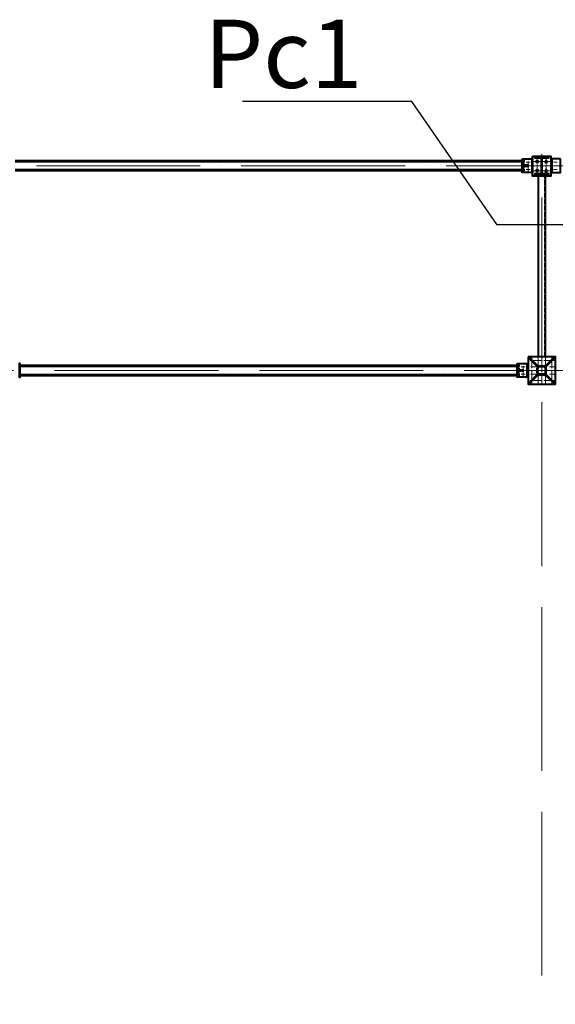
# Model space of a CAD drawing. Units: millimetres. Extents: x 24044 to 9359913, y -1306974 to 117082.
# Drawn here: x 207154 to 213038, y -1240819 to -1230000 of the extents above; entities that cross this region are included whole.
import ezdxf
from ezdxf import colors
from ezdxf.entities.mleader import LeaderData, LeaderLine
from ezdxf.math import Vec2, Vec3

# ---------------------------------------------------------------- set-up
doc = ezdxf.new("R2010")
doc.units = ezdxf.units.MM
for name, pattern in [('ACAD_ISO04W100', [30, 24, -3, 0, -3]), ('ACAD_ISO10W100', [18, 12, -3, 0, -3]), ('DASHED', [19.05, 12.7, -6.35]), ('GOST2.303 4', [7, 5, -2, 0])]:
    doc.linetypes.add(name, pattern=pattern)
doc.layers.get('0').update_dxf_attribs({"lineweight": 30})
for name, color, linetype, lineweight in [('Osi', 30, 'ACAD_ISO04W100', 15), ('Болт', 243, 'Continuous', 40), ('Маркировка', 11, 'Continuous', 15), ('Сварка', 191, 'Continuous', 25), ('Сталь', 131, 'Continuous', 15), ('Сталь осн.', 151, 'Continuous', 40), ('Сталь основ.', 151, 'Continuous', 60)]:
    doc.layers.add(name, color=color, linetype=linetype, lineweight=lineweight)
doc.styles.add('simplex', font='simplex.shx', dxfattribs={"width": 0.75, "oblique": 15})

# ---------------------------------------------------------------- blocks, each defined once
blk = doc.blocks.new('_DotSmall')
at = {"color": 0, "linetype": 'ByBlock', "const_width": 0.5}
blk.add_lwpolyline([(-0.0625, 0, 1), (0.0625, 0, 1)], format="xyb", close=True, dxfattribs=at)

msp = doc.modelspace()

# ---------------------------------------------------------------- hatches: boundary and pattern name
at = {"layer": 'Сварка', "linetype": 'Continuous'}
h = msp.add_hatch(color=256, dxfattribs=at)
edge = h.paths.add_edge_path()
edge.add_line((212673.817, -1231554.45), (212673.817, -1231544.65))
edge.add_arc((212673.718, -1231554.551), 9.901, 89.4271186, 180.5728814)
edge.add_line((212663.817, -1231554.65), (212673.617, -1231554.65))
edge.add_line((212673.617, -1231554.65), (212673.817, -1231554.45))
h = msp.add_hatch(color=256, dxfattribs=at)
edge = h.paths.add_edge_path()
edge.add_line((212683.817, -1231599.45), (212683.817, -1231589.65))
edge.add_arc((212683.916, -1231599.551), 9.901, -0.5728814, 90.5728814, ccw=False)
edge.add_line((212693.817, -1231599.65), (212684.017, -1231599.65))
edge.add_line((212684.017, -1231599.65), (212683.817, -1231599.45))
h = msp.add_hatch(color=256, dxfattribs=at)
edge = h.paths.add_edge_path()
edge.add_line((212683.817, -1231609.85), (212683.817, -1231619.65))
edge.add_arc((212683.916, -1231609.749), 9.901, 269.4271186, 360.5728814)
edge.add_line((212693.817, -1231609.65), (212684.017, -1231609.65))
edge.add_line((212684.017, -1231609.65), (212683.817, -1231609.85))
h = msp.add_hatch(color=256, dxfattribs=at)
edge = h.paths.add_edge_path()
edge.add_line((212673.817, -1231654.85), (212673.817, -1231664.65))
edge.add_arc((212673.718, -1231654.749), 9.901, 179.4271186, 270.5728814, ccw=False)
edge.add_line((212663.817, -1231654.65), (212673.617, -1231654.65))
edge.add_line((212673.617, -1231654.65), (212673.817, -1231654.85))
h = msp.add_hatch(color=256, dxfattribs=at)
edge = h.paths.add_edge_path()
edge.add_line((207158.817, -1233803.952), (207158.817, -1233794.152))
edge.add_arc((207158.916, -1233804.053), 9.901, -0.5728814, 90.5728814, ccw=False)
edge.add_line((207168.817, -1233804.152), (207159.017, -1233804.152))
edge.add_line((207159.017, -1233804.152), (207158.817, -1233803.952))
h = msp.add_hatch(color=256, dxfattribs=at)
edge = h.paths.add_edge_path()
edge.add_line((212618.817, -1233803.952), (212618.817, -1233794.152))
edge.add_arc((212618.718, -1233804.053), 9.901, 89.4271186, 180.5728814)
edge.add_line((212608.817, -1233804.152), (212618.617, -1233804.152))
edge.add_line((212618.617, -1233804.152), (212618.817, -1233803.952))
h = msp.add_hatch(color=256, dxfattribs=at)
edge = h.paths.add_edge_path()
edge.add_line((212628.817, -1233848.952), (212628.817, -1233839.152))
edge.add_arc((212628.916, -1233849.053), 9.901, -0.5728814, 90.5728814, ccw=False)
edge.add_line((212638.817, -1233849.152), (212629.017, -1233849.152))
edge.add_line((212629.017, -1233849.152), (212628.817, -1233848.952))
h = msp.add_hatch(color=256, dxfattribs=at)
edge = h.paths.add_edge_path()
edge.add_line((212628.817, -1233859.352), (212628.817, -1233869.152))
edge.add_arc((212628.916, -1233859.251), 9.901, 269.4271186, 360.5728814)
edge.add_line((212638.817, -1233859.152), (212629.017, -1233859.152))
edge.add_line((212629.017, -1233859.152), (212628.817, -1233859.352))
h = msp.add_hatch(color=256, dxfattribs=at)
edge = h.paths.add_edge_path()
edge.add_line((207158.817, -1233904.352), (207158.817, -1233914.152))
edge.add_arc((207158.916, -1233904.251), 9.901, 269.4271186, 360.5728814)
edge.add_line((207168.817, -1233904.152), (207159.017, -1233904.152))
edge.add_line((207159.017, -1233904.152), (207158.817, -1233904.352))
h = msp.add_hatch(color=256, dxfattribs=at)
edge = h.paths.add_edge_path()
edge.add_line((212618.817, -1233904.352), (212618.817, -1233914.152))
edge.add_arc((212618.718, -1233904.251), 9.901, 179.4271186, 270.5728814, ccw=False)
edge.add_line((212608.817, -1233904.152), (212618.617, -1233904.152))
edge.add_line((212618.617, -1233904.152), (212618.817, -1233904.352))

# ---------------------------------------------------------------- linework, layer by layer
at = {"layer": 'Osi', "ltscale": 75}
for p, q in [((212888.817, -1249504.152), (212888.817, -1231473.08)), ((224888.817, -1231604.65), (128888.817, -1231604.65)), ((128783.817, -1233854.152), (224783.817, -1233854.152))]:
    msp.add_line(p, q, dxfattribs=at)
at = {"layer": 'Osi', "ltscale": 5}
for p, q in [((212717.402, -1231564.65), (212760.232, -1231564.65)), ((212738.817, -1231676.604), (212738.817, -1231532.303)), ((213060.232, -1231564.65), (213017.402, -1231564.65)), ((212717.402, -1231644.65), (212760.232, -1231644.65)), ((213060.232, -1231644.65), (213017.402, -1231644.65)), ((212683.817, -1233926.105), (212683.817, -1233781.804)), ((212683.817, -1233926.105), (212683.817, -1233781.804)), ((213033.817, -1233744.152), (212743.817, -1233744.152)), ((212778.817, -1233709.152), (212778.817, -1234004.152)), ((212848.817, -1233709.152), (212848.817, -1233794.594)), ((212928.817, -1233709.152), (212928.817, -1233794.594)), ((212998.817, -1233709.152), (212998.817, -1234004.152)), ((212662.402, -1233814.152), (212705.232, -1233814.152)), ((212662.402, -1233814.152), (212705.232, -1233814.152)), ((212662.402, -1233894.152), (212705.232, -1233894.152)), ((212662.402, -1233894.152), (212705.232, -1233894.152)), ((213033.817, -1233964.152), (212743.817, -1233964.152)), ((212848.817, -1233913.71), (212848.817, -1233999.152)), ((212928.817, -1233913.71), (212928.817, -1233999.152))]:
    msp.add_line(p, q, dxfattribs=at)
at = {"layer": 'Osi', "ltscale": 2}
for p, q in [((212878.817, -1231559.65), (212798.817, -1231559.65)), ((212838.817, -1231699.645), (212838.817, -1231519.645)), ((212898.817, -1231559.65), (212978.817, -1231559.65)), ((212938.817, -1231699.645), (212938.817, -1231519.645)), ((212878.817, -1231659.65), (212798.817, -1231659.65)), ((212898.817, -1231659.65), (212978.817, -1231659.65))]:
    msp.add_line(p, q, dxfattribs=at)
at = {"layer": 'Osi', "ltscale": 7}
msp.add_line((212888.817, -1233704.152), (212888.817, -1234004.152), dxfattribs=at)
at = {"layer": 'Osi', "linetype": 'ACAD_ISO10W100', "ltscale": 5}
for p, q in [((212828.817, -1233814.152), (212743.817, -1233814.152)), ((213033.817, -1233814.152), (212948.817, -1233814.152)), ((212828.817, -1233894.152), (212743.817, -1233894.152)), ((213033.817, -1233894.152), (212948.817, -1233894.152))]:
    msp.add_line(p, q, dxfattribs=at)
at = {"layer": 'Болт', "linetype": 'DASHED', "ltscale": 150}
for points in [[(212853.823, -1231568.307), (212823.823, -1231568.307), (212838.823, -1231542.326), (212838.823, -1231542.326)], [(212923.811, -1231568.307), (212953.811, -1231568.307), (212938.811, -1231542.326), (212938.811, -1231542.326)], [(212853.823, -1231668.307), (212823.823, -1231668.307), (212838.823, -1231642.326), (212838.823, -1231642.326)], [(212923.811, -1231668.307), (212953.811, -1231668.307), (212938.811, -1231642.326), (212938.811, -1231642.326)]]:
    msp.add_lwpolyline(points, close=True, dxfattribs=at)
at = {"layer": 'Маркировка', "linetype": 'Continuous', "ltscale": 10}
for p, q in [((212778.817, -1234004.152), (212778.817, -1233964.152)), ((212848.817, -1234004.152), (212848.817, -1233964.152)), ((212928.817, -1234004.152), (212928.817, -1233964.152)), ((212998.817, -1234004.152), (212998.817, -1233964.152))]:
    msp.add_line(p, q, dxfattribs=at)
at = {"layer": 'Сварка', "ltscale": 100}
for points in [[(212813.317, -1231506.152), (212816.817, -1231506.152), (212816.817, -1231496.152), (212816.817, -1231506.152), (212825.817, -1231506.152), (212825.817, -1231496.152), (212825.817, -1231506.152), (212834.817, -1231506.152), (212834.817, -1231496.152), (212834.817, -1231506.152), (212843.817, -1231506.152), (212843.817, -1231496.152), (212843.817, -1231506.152), (212852.817, -1231506.152), (212852.817, -1231496.152), (212852.817, -1231506.152), (212861.817, -1231506.152), (212861.817, -1231496.152), (212861.817, -1231506.152), (212870.817, -1231506.152), (212870.817, -1231496.152), (212870.817, -1231506.152), (212879.817, -1231506.152), (212879.817, -1231496.152), (212879.817, -1231506.152), (212888.817, -1231506.152), (212888.817, -1231496.152), (212888.817, -1231506.152), (212897.817, -1231506.152), (212897.817, -1231496.152), (212897.817, -1231506.152), (212906.817, -1231506.152), (212906.817, -1231496.152), (212906.817, -1231506.152), (212915.817, -1231506.152), (212915.817, -1231496.152), (212915.817, -1231506.152), (212924.817, -1231506.152), (212924.817, -1231496.152), (212924.817, -1231506.152), (212933.817, -1231506.152), (212933.817, -1231496.152), (212933.817, -1231506.152), (212942.817, -1231506.152), (212942.817, -1231496.152), (212942.817, -1231506.152), (212951.817, -1231506.152), (212951.817, -1231496.152), (212951.817, -1231506.152), (212960.817, -1231506.152), (212960.817, -1231496.152), (212960.817, -1231506.152), (212964.317, -1231506.152)], [(212683.817, -1231529.65), (212683.817, -1231532.65), (212693.817, -1231532.65), (212683.817, -1231532.65), (212683.817, -1231541.65), (212693.817, -1231541.65), (212683.817, -1231541.65), (212683.817, -1231550.65), (212693.817, -1231550.65), (212683.817, -1231550.65), (212683.817, -1231559.65), (212693.817, -1231559.65), (212683.817, -1231559.65), (212683.817, -1231568.65), (212693.817, -1231568.65), (212683.817, -1231568.65), (212683.817, -1231577.65), (212693.817, -1231577.65), (212683.817, -1231577.65), (212683.817, -1231586.65), (212693.817, -1231586.65), (212683.817, -1231586.65), (212683.817, -1231595.65), (212693.817, -1231595.65), (212683.817, -1231595.65), (212683.817, -1231604.65), (212693.817, -1231604.65), (212683.817, -1231604.65), (212683.817, -1231613.65), (212693.817, -1231613.65), (212683.817, -1231613.65), (212683.817, -1231622.65), (212693.817, -1231622.65), (212683.817, -1231622.65), (212683.817, -1231631.65), (212693.817, -1231631.65), (212683.817, -1231631.65), (212683.817, -1231640.65), (212693.817, -1231640.65), (212683.817, -1231640.65), (212683.817, -1231649.65), (212693.817, -1231649.65), (212683.817, -1231649.65), (212683.817, -1231658.65), (212693.817, -1231658.65), (212683.817, -1231658.65), (212683.817, -1231667.65), (212693.817, -1231667.65), (212683.817, -1231667.65), (212683.817, -1231676.65), (212693.817, -1231676.65), (212683.817, -1231676.65), (212683.817, -1231679.65)], [(212738.817, -1231599.65), (212738.317, -1231599.65), (212738.317, -1231589.65), (212738.317, -1231599.65), (212729.317, -1231599.65), (212729.317, -1231589.65), (212729.317, -1231599.65), (212720.317, -1231599.65), (212720.317, -1231589.65), (212720.317, -1231599.65), (212711.317, -1231599.65), (212711.317, -1231589.65), (212711.317, -1231599.65), (212702.317, -1231599.65), (212702.317, -1231589.65), (212702.317, -1231599.65), (212693.317, -1231599.65), (212693.317, -1231589.65), (212693.317, -1231599.65), (212684.317, -1231599.65), (212684.317, -1231589.65), (212684.317, -1231599.65), (212683.817, -1231599.65)], [(212738.817, -1231609.65), (212738.317, -1231609.65), (212738.317, -1231619.65), (212738.317, -1231609.65), (212729.317, -1231609.65), (212729.317, -1231619.65), (212729.317, -1231609.65), (212720.317, -1231609.65), (212720.317, -1231619.65), (212720.317, -1231609.65), (212711.317, -1231609.65), (212711.317, -1231619.65), (212711.317, -1231609.65), (212702.317, -1231609.65), (212702.317, -1231619.65), (212702.317, -1231609.65), (212693.317, -1231609.65), (212693.317, -1231619.65), (212693.317, -1231609.65), (212684.317, -1231609.65), (212684.317, -1231619.65), (212684.317, -1231609.65), (212683.817, -1231609.65)], [(212788.817, -1231529.65), (212788.817, -1231532.65), (212778.817, -1231532.65), (212788.817, -1231532.65), (212788.817, -1231541.65), (212778.817, -1231541.65), (212788.817, -1231541.65), (212788.817, -1231550.65), (212778.817, -1231550.65), (212788.817, -1231550.65), (212788.817, -1231559.65), (212778.817, -1231559.65), (212788.817, -1231559.65), (212788.817, -1231568.65), (212778.817, -1231568.65), (212788.817, -1231568.65), (212788.817, -1231577.65), (212778.817, -1231577.65), (212788.817, -1231577.65), (212788.817, -1231586.65), (212778.817, -1231586.65), (212788.817, -1231586.65), (212788.817, -1231595.65), (212778.817, -1231595.65), (212788.817, -1231595.65), (212788.817, -1231604.65), (212778.817, -1231604.65), (212788.817, -1231604.65), (212788.817, -1231613.65), (212778.817, -1231613.65), (212788.817, -1231613.65), (212788.817, -1231622.65), (212778.817, -1231622.65), (212788.817, -1231622.65), (212788.817, -1231631.65), (212778.817, -1231631.65), (212788.817, -1231631.65), (212788.817, -1231640.65), (212778.817, -1231640.65), (212788.817, -1231640.65), (212788.817, -1231649.65), (212778.817, -1231649.65), (212788.817, -1231649.65), (212788.817, -1231658.65), (212778.817, -1231658.65), (212788.817, -1231658.65), (212788.817, -1231667.65), (212778.817, -1231667.65), (212788.817, -1231667.65), (212788.817, -1231676.65), (212778.817, -1231676.65), (212788.817, -1231676.65), (212788.817, -1231679.65)], [(212988.817, -1231529.65), (212988.817, -1231532.65), (212998.817, -1231532.65), (212988.817, -1231532.65), (212988.817, -1231541.65), (212998.817, -1231541.65), (212988.817, -1231541.65), (212988.817, -1231550.65), (212998.817, -1231550.65), (212988.817, -1231550.65), (212988.817, -1231559.65), (212998.817, -1231559.65), (212988.817, -1231559.65), (212988.817, -1231568.65), (212998.817, -1231568.65), (212988.817, -1231568.65), (212988.817, -1231577.65), (212998.817, -1231577.65), (212988.817, -1231577.65), (212988.817, -1231586.65), (212998.817, -1231586.65), (212988.817, -1231586.65), (212988.817, -1231595.65), (212998.817, -1231595.65), (212988.817, -1231595.65), (212988.817, -1231604.65), (212998.817, -1231604.65), (212988.817, -1231604.65), (212988.817, -1231613.65), (212998.817, -1231613.65), (212988.817, -1231613.65), (212988.817, -1231622.65), (212998.817, -1231622.65), (212988.817, -1231622.65), (212988.817, -1231631.65), (212998.817, -1231631.65), (212988.817, -1231631.65), (212988.817, -1231640.65), (212998.817, -1231640.65), (212988.817, -1231640.65), (212988.817, -1231649.65), (212998.817, -1231649.65), (212988.817, -1231649.65), (212988.817, -1231658.65), (212998.817, -1231658.65), (212988.817, -1231658.65), (212988.817, -1231667.65), (212998.817, -1231667.65), (212988.817, -1231667.65), (212988.817, -1231676.65), (212998.817, -1231676.65), (212988.817, -1231676.65), (212988.817, -1231679.65)]]:
    msp.add_lwpolyline(points, dxfattribs=at)
at = {"layer": 'Сварка', "linetype": 'Continuous'}
for points in [[(212673.817, -1231554.45), (212673.817, -1231544.65, 0.420082849), (212663.817, -1231554.65), (212673.617, -1231554.65), (212673.817, -1231554.45)], [(212683.817, -1231599.45), (212683.817, -1231589.65, -0.420082849), (212693.817, -1231599.65), (212684.017, -1231599.65), (212683.817, -1231599.45)], [(212683.817, -1231609.85), (212683.817, -1231619.65, 0.420082849), (212693.817, -1231609.65), (212684.017, -1231609.65), (212683.817, -1231609.85)], [(212673.817, -1231654.85), (212673.817, -1231664.65, -0.420082849), (212663.817, -1231654.65), (212673.617, -1231654.65), (212673.817, -1231654.85)]]:
    msp.add_lwpolyline(points, format="xyb", dxfattribs=at)
at = {"layer": 'Сварка', "ltscale": 150}
for points in [[(212872.817, -1231517.652), (212870.067, -1231517.652), (212870.067, -1231527.652), (212870.067, -1231517.652), (212861.067, -1231517.652), (212861.067, -1231527.652), (212861.067, -1231517.652), (212852.067, -1231517.652), (212852.067, -1231527.652), (212852.067, -1231517.652), (212843.067, -1231517.652), (212843.067, -1231527.652), (212843.067, -1231517.652), (212834.067, -1231517.652), (212834.067, -1231527.652), (212834.067, -1231517.652), (212825.067, -1231517.652), (212825.067, -1231527.652), (212825.067, -1231517.652), (212816.067, -1231517.652), (212816.067, -1231527.652), (212816.067, -1231517.652), (212813.317, -1231517.652)], [(212885.817, -1231530.652), (212885.761, -1231529.443), (212875.804, -1231530.373), (212885.761, -1231529.443), (212882.01, -1231521.459), (212874.938, -1231528.53), (212882.01, -1231521.459), (212874.026, -1231517.708), (212873.096, -1231527.665), (212874.026, -1231517.708), (212872.817, -1231517.652)], [(212885.817, -1231680.652), (212885.817, -1231677.652), (212875.817, -1231677.652), (212885.817, -1231677.652), (212885.817, -1231668.652), (212875.817, -1231668.652), (212885.817, -1231668.652), (212885.817, -1231659.652), (212875.817, -1231659.652), (212885.817, -1231659.652), (212885.817, -1231650.652), (212875.817, -1231650.652), (212885.817, -1231650.652), (212885.817, -1231641.652), (212875.817, -1231641.652), (212885.817, -1231641.652), (212885.817, -1231632.652), (212875.817, -1231632.652), (212885.817, -1231632.652), (212885.817, -1231623.652), (212875.817, -1231623.652), (212885.817, -1231623.652), (212885.817, -1231614.652), (212875.817, -1231614.652), (212885.817, -1231614.652), (212885.817, -1231605.652), (212875.817, -1231605.652), (212885.817, -1231605.652), (212885.817, -1231596.652), (212875.817, -1231596.652), (212885.817, -1231596.652), (212885.817, -1231587.652), (212875.817, -1231587.652), (212885.817, -1231587.652), (212885.817, -1231578.652), (212875.817, -1231578.652), (212885.817, -1231578.652), (212885.817, -1231569.652), (212875.817, -1231569.652), (212885.817, -1231569.652), (212885.817, -1231560.652), (212875.817, -1231560.652), (212885.817, -1231560.652), (212885.817, -1231551.652), (212875.817, -1231551.652), (212885.817, -1231551.652), (212885.817, -1231542.652), (212875.817, -1231542.652), (212885.817, -1231542.652), (212885.817, -1231533.652), (212875.817, -1231533.652), (212885.817, -1231533.652), (212885.817, -1231530.652)], [(212904.817, -1231517.652), (212903.609, -1231517.708), (212904.538, -1231527.665), (212903.609, -1231517.708), (212895.625, -1231521.459), (212902.696, -1231528.53), (212895.625, -1231521.459), (212891.873, -1231529.443), (212901.83, -1231530.373), (212891.873, -1231529.443), (212891.817, -1231530.652)], [(212891.817, -1231531.65), (212891.817, -1231534.65), (212901.817, -1231534.65), (212891.817, -1231534.65), (212891.817, -1231543.65), (212901.817, -1231543.65), (212891.817, -1231543.65), (212891.817, -1231552.65), (212901.817, -1231552.65), (212891.817, -1231552.65), (212891.817, -1231561.65), (212901.817, -1231561.65), (212891.817, -1231561.65), (212891.817, -1231570.65), (212901.817, -1231570.65), (212891.817, -1231570.65), (212891.817, -1231579.65), (212901.817, -1231579.65), (212891.817, -1231579.65), (212891.817, -1231588.65), (212901.817, -1231588.65), (212891.817, -1231588.65), (212891.817, -1231597.65), (212901.817, -1231597.65), (212891.817, -1231597.65), (212891.817, -1231606.65), (212901.817, -1231606.65), (212891.817, -1231606.65), (212891.817, -1231615.65), (212901.817, -1231615.65), (212891.817, -1231615.65), (212891.817, -1231624.65), (212901.817, -1231624.65), (212891.817, -1231624.65), (212891.817, -1231633.65), (212901.817, -1231633.65), (212891.817, -1231633.65), (212891.817, -1231642.65), (212901.817, -1231642.65), (212891.817, -1231642.65), (212891.817, -1231651.65), (212901.817, -1231651.65), (212891.817, -1231651.65), (212891.817, -1231660.65), (212901.817, -1231660.65), (212891.817, -1231660.65), (212891.817, -1231669.65), (212901.817, -1231669.65), (212891.817, -1231669.65), (212891.817, -1231678.65), (212901.817, -1231678.65), (212891.817, -1231678.65), (212891.817, -1231681.65)], [(212964.317, -1231517.652), (212961.567, -1231517.652), (212961.567, -1231527.652), (212961.567, -1231517.652), (212952.567, -1231517.652), (212952.567, -1231527.652), (212952.567, -1231517.652), (212943.567, -1231517.652), (212943.567, -1231527.652), (212943.567, -1231517.652), (212934.567, -1231517.652), (212934.567, -1231527.652), (212934.567, -1231517.652), (212925.567, -1231517.652), (212925.567, -1231527.652), (212925.567, -1231517.652), (212916.567, -1231517.652), (212916.567, -1231527.652), (212916.567, -1231517.652), (212907.567, -1231517.652), (212907.567, -1231527.652), (212907.567, -1231517.652), (212904.817, -1231517.652)], [(212813.317, -1231693.652), (212816.067, -1231693.652), (212816.067, -1231683.652), (212816.067, -1231693.652), (212825.067, -1231693.652), (212825.067, -1231683.652), (212825.067, -1231693.652), (212834.067, -1231693.652), (212834.067, -1231683.652), (212834.067, -1231693.652), (212843.067, -1231693.652), (212843.067, -1231683.652), (212843.067, -1231693.652), (212852.067, -1231693.652), (212852.067, -1231683.652), (212852.067, -1231693.652), (212861.067, -1231693.652), (212861.067, -1231683.652), (212861.067, -1231693.652), (212870.067, -1231693.652), (212870.067, -1231683.652), (212870.067, -1231693.652), (212872.817, -1231693.652)], [(212964.317, -1231705.152), (212960.817, -1231705.152), (212960.817, -1231715.152), (212960.817, -1231705.152), (212951.817, -1231705.152), (212951.817, -1231715.152), (212951.817, -1231705.152), (212942.817, -1231705.152), (212942.817, -1231715.152), (212942.817, -1231705.152), (212933.817, -1231705.152), (212933.817, -1231715.152), (212933.817, -1231705.152), (212924.817, -1231705.152), (212924.817, -1231715.152), (212924.817, -1231705.152), (212915.817, -1231705.152), (212915.817, -1231715.152), (212915.817, -1231705.152), (212906.817, -1231705.152), (212906.817, -1231715.152), (212906.817, -1231705.152), (212897.817, -1231705.152), (212897.817, -1231715.152), (212897.817, -1231705.152), (212888.817, -1231705.152), (212888.817, -1231715.152), (212888.817, -1231705.152), (212879.817, -1231705.152), (212879.817, -1231715.152), (212879.817, -1231705.152), (212870.817, -1231705.152), (212870.817, -1231715.152), (212870.817, -1231705.152), (212861.817, -1231705.152), (212861.817, -1231715.152), (212861.817, -1231705.152), (212852.817, -1231705.152), (212852.817, -1231715.152), (212852.817, -1231705.152), (212843.817, -1231705.152), (212843.817, -1231715.152), (212843.817, -1231705.152), (212834.817, -1231705.152), (212834.817, -1231715.152), (212834.817, -1231705.152), (212825.817, -1231705.152), (212825.817, -1231715.152), (212825.817, -1231705.152), (212816.817, -1231705.152), (212816.817, -1231715.152), (212816.817, -1231705.152), (212813.317, -1231705.152)], [(212872.817, -1231693.652), (212874.026, -1231693.595), (212873.096, -1231683.639), (212874.026, -1231693.595), (212882.01, -1231689.844), (212874.938, -1231682.773), (212882.01, -1231689.844), (212885.761, -1231681.86), (212875.804, -1231680.931), (212885.761, -1231681.86), (212885.817, -1231680.652)], [(212891.817, -1231680.652), (212891.873, -1231681.86), (212901.83, -1231680.931), (212891.873, -1231681.86), (212895.625, -1231689.844), (212902.696, -1231682.773), (212895.625, -1231689.844), (212903.609, -1231693.595), (212904.538, -1231683.639), (212903.609, -1231693.595), (212904.817, -1231693.652)], [(212904.817, -1231693.652), (212907.567, -1231693.652), (212907.567, -1231683.652), (212907.567, -1231693.652), (212916.567, -1231693.652), (212916.567, -1231683.652), (212916.567, -1231693.652), (212925.567, -1231693.652), (212925.567, -1231683.652), (212925.567, -1231693.652), (212934.567, -1231693.652), (212934.567, -1231683.652), (212934.567, -1231693.652), (212943.567, -1231693.652), (212943.567, -1231683.652), (212943.567, -1231693.652), (212952.567, -1231693.652), (212952.567, -1231683.652), (212952.567, -1231693.652), (212961.567, -1231693.652), (212961.567, -1231683.652), (212961.567, -1231693.652), (212964.317, -1231693.652)], [(212964.317, -1231693.652), (212964.317, -1231694.902), (212974.317, -1231694.902), (212964.317, -1231694.902), (212964.317, -1231703.902), (212974.317, -1231703.902), (212964.317, -1231703.902), (212964.317, -1231705.152)]]:
    msp.add_lwpolyline(points, dxfattribs=at)
at = {"layer": 'Сварка', "ltscale": 100, "elevation": 0}
for points in [[(212628.817, -1233779.152), (212628.817, -1233782.152), (212638.817, -1233782.152), (212628.817, -1233782.152), (212628.817, -1233791.152), (212638.817, -1233791.152), (212628.817, -1233791.152), (212628.817, -1233800.152), (212638.817, -1233800.152), (212628.817, -1233800.152), (212628.817, -1233809.152), (212638.817, -1233809.152), (212628.817, -1233809.152), (212628.817, -1233818.152), (212638.817, -1233818.152), (212628.817, -1233818.152), (212628.817, -1233827.152), (212638.817, -1233827.152), (212628.817, -1233827.152), (212628.817, -1233836.152), (212638.817, -1233836.152), (212628.817, -1233836.152), (212628.817, -1233845.152), (212638.817, -1233845.152), (212628.817, -1233845.152), (212628.817, -1233854.152), (212638.817, -1233854.152), (212628.817, -1233854.152), (212628.817, -1233863.152), (212638.817, -1233863.152), (212628.817, -1233863.152), (212628.817, -1233872.152), (212638.817, -1233872.152), (212628.817, -1233872.152), (212628.817, -1233881.152), (212638.817, -1233881.152), (212628.817, -1233881.152), (212628.817, -1233890.152), (212638.817, -1233890.152), (212628.817, -1233890.152), (212628.817, -1233899.152), (212638.817, -1233899.152), (212628.817, -1233899.152), (212628.817, -1233908.152), (212638.817, -1233908.152), (212628.817, -1233908.152), (212628.817, -1233917.152), (212638.817, -1233917.152), (212628.817, -1233917.152), (212628.817, -1233926.152), (212638.817, -1233926.152), (212628.817, -1233926.152), (212628.817, -1233929.152)], [(212683.817, -1233849.152), (212683.317, -1233849.152), (212683.317, -1233839.152), (212683.317, -1233849.152), (212674.317, -1233849.152), (212674.317, -1233839.152), (212674.317, -1233849.152), (212665.317, -1233849.152), (212665.317, -1233839.152), (212665.317, -1233849.152), (212656.317, -1233849.152), (212656.317, -1233839.152), (212656.317, -1233849.152), (212647.317, -1233849.152), (212647.317, -1233839.152), (212647.317, -1233849.152), (212638.317, -1233849.152), (212638.317, -1233839.152), (212638.317, -1233849.152), (212629.317, -1233849.152), (212629.317, -1233839.152), (212629.317, -1233849.152), (212628.817, -1233849.152)], [(212683.817, -1233859.152), (212683.317, -1233859.152), (212683.317, -1233869.152), (212683.317, -1233859.152), (212674.317, -1233859.152), (212674.317, -1233869.152), (212674.317, -1233859.152), (212665.317, -1233859.152), (212665.317, -1233869.152), (212665.317, -1233859.152), (212656.317, -1233859.152), (212656.317, -1233869.152), (212656.317, -1233859.152), (212647.317, -1233859.152), (212647.317, -1233869.152), (212647.317, -1233859.152), (212638.317, -1233859.152), (212638.317, -1233869.152), (212638.317, -1233859.152), (212629.317, -1233859.152), (212629.317, -1233869.152), (212629.317, -1233859.152), (212628.817, -1233859.152)]]:
    msp.add_lwpolyline(points, dxfattribs=at)
at = {"layer": 'Сварка', "linetype": 'Continuous', "elevation": 0}
for points in [[(207158.817, -1233803.952), (207158.817, -1233794.152, -0.420082849), (207168.817, -1233804.152), (207159.017, -1233804.152), (207158.817, -1233803.952)], [(212618.817, -1233803.952), (212618.817, -1233794.152, 0.420082849), (212608.817, -1233804.152), (212618.617, -1233804.152), (212618.817, -1233803.952)], [(212628.817, -1233848.952), (212628.817, -1233839.152, -0.420082849), (212638.817, -1233849.152), (212629.017, -1233849.152), (212628.817, -1233848.952)], [(212628.817, -1233859.352), (212628.817, -1233869.152, 0.420082849), (212638.817, -1233859.152), (212629.017, -1233859.152), (212628.817, -1233859.352)], [(207158.817, -1233904.352), (207158.817, -1233914.152, 0.420082849), (207168.817, -1233904.152), (207159.017, -1233904.152), (207158.817, -1233904.352)], [(212618.817, -1233904.352), (212618.817, -1233914.152, -0.420082849), (212608.817, -1233904.152), (212618.617, -1233904.152), (212618.817, -1233904.352)]]:
    msp.add_lwpolyline(points, format="xyb", dxfattribs=at)
at = {"layer": 'Сталь', "linetype": 'DASHED', "ltscale": 3}
for p, q in [((207103.817, -1231562.65), (212673.817, -1231562.65)), ((212698.817, -1231679.65), (212698.817, -1231529.65)), ((207103.817, -1231646.65), (212673.817, -1231646.65)), ((212643.817, -1233929.152), (212643.817, -1233779.152)), ((212643.817, -1233924.152), (212643.817, -1233784.152)), ((207158.817, -1233812.152), (212618.817, -1233812.152)), ((207158.817, -1233896.152), (212618.817, -1233896.152))]:
    msp.add_line(p, q, dxfattribs=at)
at = {"layer": 'Сталь', "linetype": 'GOST2.303 4', "ltscale": 10}
msp.add_lwpolyline([(212918.817, -1233704.152), (212918.817, -1231705.152), (212858.817, -1231705.152), (212858.817, -1233704.152)], dxfattribs=at)
at = {"layer": 'Сталь осн.', "ltscale": 100}
for p, q in [((212723.817, -1233779.152), (212738.817, -1233779.152)), ((212838.817, -1233880.152), (212838.817, -1233828.152)), ((212846.817, -1233880.152), (212846.817, -1233828.152)), ((212862.817, -1233804.152), (212914.817, -1233804.152)), ((212862.817, -1233812.152), (212914.817, -1233812.152)), ((212930.817, -1233880.152), (212930.817, -1233828.152)), ((212938.817, -1233880.152), (212938.817, -1233828.152)), ((212723.817, -1233929.152), (212738.817, -1233929.152)), ((212914.817, -1233896.152), (212862.817, -1233896.152)), ((212914.817, -1233904.152), (212862.817, -1233904.152))]:
    msp.add_line(p, q, dxfattribs=at)
at = {"layer": 'Сталь осн.', "ltscale": 150}
msp.add_lwpolyline([(212788.817, -1231499.65), (212988.817, -1231499.65), (212988.817, -1231719.65), (212788.817, -1231719.65), (212788.817, -1231499.65), (212788.817, -1231499.65)], dxfattribs=at)
msp.add_lwpolyline([(212891.817, -1231530.652), (212891.817, -1231680.652, 0.414213562), (212904.817, -1231693.652), (212964.317, -1231693.652), (212964.317, -1231705.152), (212813.317, -1231705.152), (212813.317, -1231693.652), (212872.817, -1231693.652, 0.414213562), (212885.817, -1231680.652), (212885.817, -1231530.652, 0.414213562), (212872.817, -1231517.652), (212813.317, -1231517.652), (212813.317, -1231506.152), (212964.317, -1231506.152), (212964.317, -1231517.652), (212904.817, -1231517.652, 0.414213562)], format="xyb", close=True, dxfattribs=at)
msp.add_lwpolyline([(212891.817, -1231530.652), (212891.817, -1231680.652, 0.414213562), (212904.817, -1231693.652), (212964.317, -1231693.652), (212964.317, -1231705.152), (212813.317, -1231705.152), (212813.317, -1231693.652), (212872.817, -1231693.652, 0.414213562), (212885.817, -1231680.652), (212885.817, -1231530.652, 0.414213562), (212872.817, -1231517.652), (212813.317, -1231517.652), (212813.317, -1231506.152), (212964.317, -1231506.152), (212964.317, -1231517.652), (212904.817, -1231517.652, 0.414213562)], format="xyb", close=True, dxfattribs=at)
at = {"layer": 'Сталь осн.', "ltscale": 100, "elevation": 0}
for points in [[(212673.817, -1231529.65), (212683.817, -1231529.65), (212683.817, -1231679.65), (212673.817, -1231679.65)], [(212628.817, -1233779.152), (212723.817, -1233779.152), (212723.817, -1233929.152), (212628.817, -1233929.152)], [(212738.817, -1233704.152), (212738.817, -1234004.152), (213038.817, -1234004.152), (213038.817, -1233704.152)], [(212740.282, -1233712.687), (212842.311, -1233814.717), (212849.382, -1233807.646), (212747.353, -1233705.616)], [(213030.282, -1233705.616), (212928.252, -1233807.646), (212935.323, -1233814.717), (213037.353, -1233712.687)], [(212683.817, -1233849.152), (212628.817, -1233849.152), (212628.817, -1233859.152), (212683.817, -1233859.152)], [(212747.353, -1234002.687), (212849.382, -1233900.658), (212842.311, -1233893.587), (212740.282, -1233995.616)], [(213037.353, -1233995.616), (212935.323, -1233893.587), (212928.252, -1233900.658), (213030.282, -1234002.687)]]:
    msp.add_lwpolyline(points, close=True, dxfattribs=at)
at = {"layer": 'Сталь осн.', "ltscale": 100}
for points in [[(212683.817, -1231529.65), (212778.817, -1231529.65), (212778.817, -1231679.65), (212683.817, -1231679.65)], [(212738.817, -1231599.65), (212683.817, -1231599.65), (212683.817, -1231609.65), (212738.817, -1231609.65)], [(213093.817, -1231529.65), (212998.817, -1231529.65), (212998.817, -1231679.65), (213093.817, -1231679.65)], [(207158.817, -1233779.152), (207148.817, -1233779.152), (207148.817, -1233929.152), (207158.817, -1233929.152)], [(212618.817, -1233779.152), (212628.817, -1233779.152), (212628.817, -1233929.152), (212618.817, -1233929.152)]]:
    msp.add_lwpolyline(points, close=True, dxfattribs=at)
for points in [[(212698.817, -1231529.65), (212788.817, -1231529.65), (212788.817, -1231679.65), (212698.817, -1231679.65), (212698.817, -1231679.65)], [(213078.817, -1231529.65), (212988.817, -1231529.65), (212988.817, -1231679.65), (213078.817, -1231679.65), (213078.817, -1231679.65)], [(212928.817, -1233704.152), (212928.817, -1231705.152), (212848.817, -1231705.152), (212848.817, -1233704.152)]]:
    msp.add_lwpolyline(points, dxfattribs=at)
for centre, radius, start, end in [((212862.817, -1233828.152), 24, 90, 180), ((212862.817, -1233880.152), 24, 180, 270), ((212862.817, -1233828.152), 16, 90, 180), ((212862.817, -1233880.152), 16, 180, 270), ((212914.817, -1233828.152), 24, 0, 90), ((212914.817, -1233828.152), 16, 0, 90), ((212914.817, -1233880.152), 16, 270, 0), ((212914.817, -1233880.152), 24, 270, 0)]:
    msp.add_arc(centre, radius, start, end, dxfattribs=at)
at = {"layer": 'Сталь основ.', "linetype": 'Continuous', "ltscale": 2.5}
for p, q in [((207103.817, -1231554.65), (212673.817, -1231554.65)), ((207103.817, -1231654.65), (212673.817, -1231654.65)), ((207158.817, -1233804.152), (212618.817, -1233804.152)), ((207158.817, -1233904.152), (212618.817, -1233904.152))]:
    msp.add_line(p, q, dxfattribs=at)

# ---------------------------------------------------------------- leaders
at = {"layer": 'Маркировка', "ltscale": 100}
ml = msp.add_multileader_mtext('Standard', dxfattribs=at)
ml.set_content('Рс1', color=256, style='simplex')
ml.set_leader_properties()
ml.set_arrow_properties(name='DOTSMALL')
ml.build(insert=Vec2(0, 0))
ml.multileader.update_dxf_attribs({"text_left_attachment_type": 6, "text_right_attachment_type": 6, "dogleg_length": 0.36, "arrow_head_size": 875, "scale": 250})
ctx = ml.context
ctx.base_point, ctx.scale, ctx.char_height, ctx.arrow_head_size, ctx.landing_gap_size, ctx.plane_origin = Vec3(209200.197, -1230899.712), 250, 750, 875, 500, Vec3(208562.243, -1232843.665)
ctx.left_attachment, ctx.right_attachment, ctx.text_align_type = 6, 6, 2
notes = []
notes.append((ctx, [(0, (1, 1, 0), (211460.996, -1230899.712), (-1, 0), 41.98, [(0, [(218286.106, -1232254.636), (212399.303, -1232254.636)], 0, [])])]))
ctx.mtext.insert, ctx.mtext.alignment, ctx.mtext.flow_direction = Vec3(210919.016, -1229999.712), 3, 5
for ctx, leaders in notes:
    for number, flags, end, landing, length, lines in leaders:
        leader = LeaderData()
        leader.index, (leader.has_last_leader_line, leader.has_dogleg_vector, leader.attachment_direction) = number, flags
        leader.last_leader_point, leader.dogleg_vector, leader.dogleg_length = Vec3(end), Vec3(landing), length
        for number, points, colour, breaks in lines:
            line = LeaderLine()
            line.index, line.vertices, line.color, line.breaks = number, Vec3.list(points), colors.encode_raw_color(colour), breaks
            leader.lines.append(line)
        ctx.leaders.append(leader)

doc.saveas('drawing.dxf')
